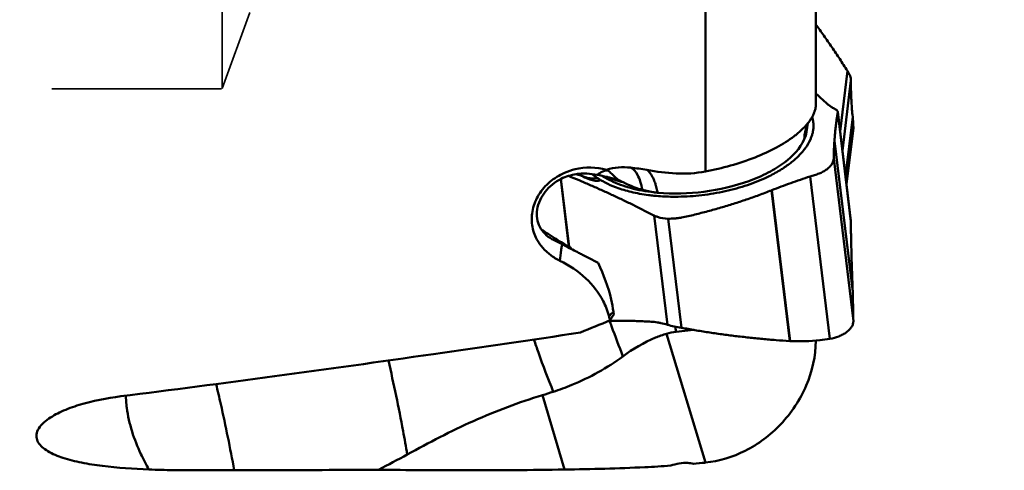
# Model space of a CAD drawing. Units: millimetres. Extents: x -209 to 95, y -68 to 84.
# Drawn here: x 18 to 49, y -15 to -1 of the extents above; entities that cross this region are included whole.
import ezdxf

# ---------------------------------------------------------------- set-up
doc = ezdxf.new("R2010")
doc.units = ezdxf.units.MM
doc.linetypes.add('DASHED2', pattern=[9.525, 6.35, -3.175])
for name, color, linetype, lineweight in [('1', 4, 'Continuous', 50), ('2', 7, 'Continuous', 25), ('3', 1, 'DASHED2', 35)]:
    doc.layers.add(name, color=color, linetype=linetype, lineweight=lineweight)
doc.styles.add('simplex', font='txt.shx', dxfattribs={"height": 3.5})
doc.dimstyles.new('コピー - ISO-25', dxfattribs={"dimscale": 0, "dimtxt": 3.5, "dimasz": 3.5, "dimexe": 1.5, "dimexo": 0, "dimgap": 2.3, "dimtad": 1, "dimdec": 8, "dimdsep": 46, "dimtxsty": 'simplex', "dimcen": 0.09, "dimclrd": 256, "dimclre": 256, "dimclrt": 256, "dimadec": 0, "dimazin": 0, "dimtfac": 1, "dimtofl": 0, "dimtmove": 0, "dimatfit": 3, "dimfxl": 1, "dimtolj": 1, "dimlwd": -1, "dimlwe": -1, "dimarcsym": 0})

# ---------------------------------------------------------------- blocks, each defined once
blk = doc.blocks.new('*D180')
at = {"layer": '2'}
for p, q in [((43.65, 15.875), (65.149, 15.875)), ((63.649, 12.375), (63.649, -15.875)), ((63.649, -15.875), (63.649, -67.725))]:
    blk.add_line(p, q, dxfattribs=at)
blk.add_solid([(64.232, 12.375), (63.066, 12.375), (63.649, 15.875)], dxfattribs=at)
at = {"layer": 'Defpoints', "color": 0}
for p in [(43.65, 15.875), (43.65, -15.875), (63.649, -15.875)]:
    blk.add_point(p, dxfattribs=at)
at = {"layer": '2', "insert": (59.599, -43.55), "char_height": 3.5, "attachment_point": 5, "rotation": 90, "style": 'simplex'}
blk.add_mtext('\\A1;%%c31.75 [%%c1.250"]', dxfattribs=at)

msp = doc.modelspace()

# ---------------------------------------------------------------- linework, layer by layer
at = {"layer": '1'}
for p, q in [((43.26002692, -3.5149205), (43.26002692, 2.30149199)), ((39.76002692, 1.2732954), (39.76002692, -5.61903723)), ((44.26404827, -2.43730033), (44.03091693, -4.35822831)), ((44.10475959, -4.96666831), (44.37457377, -2.74348548)), ((43.431862, -3.30801697), (43.39194653, -3.27080364)), ((43.21004506, -3.75291156), (43.2142315, -3.74188938)), ((43.25978304, -3.53124956), (43.26002692, -3.51491313)), ((43.95540362, -3.74939465), (43.95543606, -3.73628999)), ((44.37385292, -7.18391157), (43.95542181, -3.73617262)), ((43.95540362, -3.74939465), (44.37457377, -7.20322304)), ((44.20126692, -5.76185799), (44.42903374, -3.88513204)), ((44.42929612, -3.88754963), (44.20154483, -5.76414785)), ((44.42903374, -3.88513204), (44.42929612, -3.88754953)), ((44.23215537, -6.01636891), (44.45, -4.22139856)), ((44.23262643, -6.02025029), (44.44947635, -4.23347599)), ((44.45, -4.22139856), (44.44941544, -4.23397783)), ((43.84982254, -4.65367675), (43.85010192, -4.65008737)), ((44.42929612, -9.42835454), (43.84982326, -4.65368351)), ((43.85010192, -4.65008737), (44.42903374, -9.42030105)), ((43.82612831, -5.21133083), (44.45, -10.3518347)), ((35.17657915, -5.8596477), (35.43651012, -8.00139263)), ((35.1847879, -5.85512451), (35.44594531, -8.00697832)), ((35.42353286, -5.75999779), (35.51031255, -5.79568804)), ((36.51546856, -5.77787341), (36.73441577, -5.89116388)), ((36.76451623, -5.9065102), (36.73439182, -5.89117609)), ((36.75354984, -5.82157124), (36.80055862, -5.83459482)), ((43.07682648, -5.77857605), (43.70069816, -10.91907993)), ((41.85298573, -6.21656238), (41.86305421, -6.21261608)), ((42.4319234, -10.98681312), (41.85298706, -6.21656223)), ((41.86305421, -6.21261608), (42.44253244, -10.98730559)), ((38.18916641, -6.28523679), (38.24554256, -6.29040202)), ((38.14267428, -7.01687693), (38.56184442, -10.47070533)), ((38.99888783, -10.56810892), (38.57971769, -7.11428053)), ((44.37386642, -7.18402282), (44.37457377, -7.20322304)), ((34.7184174, -7.55608195), (34.66830457, -7.52303541)), ((34.92227034, -7.76827043), (34.89792084, -7.75574711)), ((34.89935777, -7.75608271), (34.92215015, -7.76820839)), ((34.92215015, -7.76820839), (35.11997568, -7.87045971)), ((35.09085472, -7.79254086), (35.15139518, -7.82979122)), ((35.11997568, -7.87045971), (35.22314862, -7.92366467)), ((35.22315558, -7.92366357), (35.21144979, -7.98413894)), ((35.35571244, -7.99186535), (35.22315308, -7.92365743)), ((35.4527504, -8.01100958), (35.51274476, -8.04624284)), ((36.03639633, -8.34285657), (35.86929965, -8.25639743)), ((36.36529321, -8.51366708), (36.03639633, -8.34285657)), ((44.42903374, -9.42030105), (44.42929612, -9.42835444)), ((36.72124036, -10.18696115), (36.70788577, -10.2034377)), ((36.85872308, -10.14618332), (36.8471497, -10.05762384)), ((38.80980825, -10.53640566), (38.81769305, -10.59301633)), ((39.76002692, -14.83317802), (38.53201745, -10.75212971)), ((38.83254961, -10.69250067), (39.38904924, -10.63314835)), ((42.44253044, -10.9873155), (42.43192473, -10.98681297)), ((34.59749803, -12.69909498), (35.29912545, -15.05213643)), ((24.83277331, -15.07428681), (24.40811503, -15.07449222))]:
    msp.add_line(p, q, dxfattribs=at)
msp.add_lwpolyline([(42.98589477, -4.22775609), (42.99174287, -4.16644838), (43.00042929, -4.12306643), (43.00903958, -4.09412711)], dxfattribs=at)
for centre, major_axis, ratio, start_param, end_param in [((41.93988421, 0.00000104), (26.86373548, 13.63523273), 0.2393305302, 4.362718371, 4.3982614822), ((54.68775513, 0.00000104), (72.46236787, 13.17168375), 0.101187459, 4.2142991269, 4.3631108731), ((54.96528552, 0.00000104), (60.73846218, 5.96914078), 0.2279094185, 4.3052727553, 4.3603539565)]:
    msp.add_ellipse(centre, major_axis=major_axis, ratio=ratio, start_param=start_param, end_param=end_param, dxfattribs=at)
for points, knots in [([(43.2600376, -0.9620936), (43.34582663, -1.08081622), (43.51665893, -1.32074708), (43.72633962, -1.62459586), (43.89264142, -1.87155255), (44.01696795, -2.05929199), (44.14019245, -2.24839327), (44.22106892, -2.37559771), (44.26404827, -2.43730033)], [0, 0, 0, 0, 0.2462234252, 0.4950924906, 0.6205559273, 0.7467075159, 0.8735957475, 1, 1, 1, 1]), ([(44.26404827, -2.43730033), (44.29809766, -2.4861917), (44.35215927, -2.58295574), (44.37590468, -2.69327203), (44.37457377, -2.74348548)], [0, 0, 0, 0, 0.54256646, 1, 1, 1, 1]), ([(44.37457377, -2.74348548), (44.3726037, -2.81781323), (44.37025698, -2.94717344), (44.37627705, -3.12696407), (44.38202363, -3.27948882), (44.39465744, -3.53106358), (44.40967916, -3.73210416), (44.42903374, -3.88513204)], [0, 0, 0, 0, 0.1950349775, 0.3392244503, 0.4717945456, 0.595400152, 1, 1, 1, 1]), ([(43.39194405, -3.27072231), (43.3809439, -3.26042844), (43.3368016, -3.21905862), (43.29286523, -3.17746855), (43.26002791, -3.14607062)], [0, 0, 0, 0, 0.2490234465, 1, 1, 1, 1]), ([(43.84487813, -3.6296995), (43.81021982, -3.61145409), (43.74007624, -3.56919814), (43.63712334, -3.49356732), (43.53489001, -3.40392948), (43.46656155, -3.34039434), (43.431862, -3.30801697)], [0, 0, 0, 0, 0.2237633767, 0.4669034646, 0.7288676286, 1, 1, 1, 1]), ([(43.2142315, -3.74188938), (43.21679428, -3.73508285), (43.22602159, -3.71015687), (43.23469362, -3.68501991), (43.24049656, -3.66660607)], [0, 0, 0, 0, 0.2736317345, 1, 1, 1, 1]), ([(43.95541757, -3.73617283), (43.95296672, -3.7160378), (43.93000712, -3.68548354), (43.88864165, -3.65425328), (43.86059828, -3.63797517), (43.84487813, -3.6296995)], [0, 0, 0, 0, 0.3866688716, 0.6613365337, 1, 1, 1, 1]), ([(42.92145204, -4.19090475), (42.9435527, -4.16698512), (43.02396512, -4.07572942), (43.09570386, -3.97641763), (43.13996748, -3.89910446)], [0, 0, 0, 0, 0.2676986276, 1, 1, 1, 1]), ([(43.13996748, -3.89910446), (43.14695444, -3.88690068), (43.17301262, -3.83952593), (43.19573457, -3.79027176), (43.21004506, -3.75291156)], [0, 0, 0, 0, 0.2600790785, 1, 1, 1, 1]), ([(43.85010192, -4.65008737), (43.85310554, -4.6046423), (43.86049312, -4.51622982), (43.87180971, -4.38691059), (43.88390855, -4.26429529), (43.89665036, -4.14827305), (43.9101218, -4.03915981), (43.92212407, -3.95275107), (43.93224517, -3.88735663), (43.93975573, -3.8412055), (43.9481011, -3.79554001), (43.95342539, -3.76517562), (43.95540362, -3.74939465)], [0, 0, 0, 0, 0.1506032144, 0.2933527446, 0.4292645791, 0.5580191244, 0.6793062802, 0.7928038133, 0.8464743191, 0.8981250715, 0.947407893, 1, 1, 1, 1]), ([(44.42929612, -3.88754963), (44.43149119, -3.91244198), (44.44061379, -4.0235744), (44.4464538, -4.13495715), (44.45, -4.22139856)], [0, 0, 0, 0, 0.2241100085, 1, 1, 1, 1]), ([(42.57355984, -4.50249892), (42.60646773, -4.47746861), (42.72869394, -4.38090899), (42.84379141, -4.27495715), (42.92145204, -4.19090475)], [0, 0, 0, 0, 0.2654038688, 1, 1, 1, 1]), ([(42.89544318, -4.60059083), (42.90898383, -4.57004601), (42.95609694, -4.45071033), (42.98196494, -4.32256608), (42.98583337, -4.22776079)], [0, 0, 0, 0, 0.2604263853, 1, 1, 1, 1]), ([(42.89545819, -4.59977497), (42.89679565, -4.55675067), (42.9094514, -4.38695545), (42.95277763, -4.21938685), (43.00137829, -4.10189297)], [0, 0, 0, 0, 0.2529178034, 1, 1, 1, 1]), ([(38.24554256, -6.29040202), (38.73328157, -6.33550779), (39.71906769, -6.30795018), (40.89826068, -6.03727387), (41.74014429, -5.67519113), (42.37577232, -5.28805843), (42.76503918, -4.89526348), (42.89544318, -4.60059083)], [0, 0, 0, 0, 0.2840600537, 0.5668834043, 0.6965065635, 0.8131255786, 1, 1, 1, 1]), ([(39.76002692, -5.61903723), (40.29623631, -5.51662508), (41.06982505, -5.30558215), (41.99660323, -4.88525663), (42.39800206, -4.6360312), (42.57355984, -4.50249892)], [0, 0, 0, 0, 0.5372676838, 0.7829179538, 1, 1, 1, 1]), ([(42.92382312, -4.42168204), (42.9188659, -4.45120073), (42.90918371, -4.51038777), (42.90422131, -4.57089167), (42.89545883, -4.59977352)], [0, 0, 0, 0, 0.4979225555, 1, 1, 1, 1]), ([(43.1490452, -4.43825893), (43.14001372, -4.47136449), (43.09728535, -4.60326233), (43.03179057, -4.72714487), (42.97457799, -4.81420817)], [0, 0, 0, 0, 0.2477742712, 1, 1, 1, 1]), ([(43.82612831, -5.21133083), (43.82745888, -5.10771634), (43.83183129, -4.92167128), (43.84247386, -4.73581339), (43.84982326, -4.65368351)], [0, 0, 0, 0, 0.5568703014, 1, 1, 1, 1]), ([(42.87262142, -4.95361504), (42.86506877, -4.96297698), (42.83414367, -5.00059728), (42.80184311, -5.03708271), (42.7768621, -5.06392672)], [0, 0, 0, 0, 0.2470042491, 1, 1, 1, 1]), ([(42.97457799, -4.81420817), (42.96688215, -4.82591932), (42.93464367, -4.87363496), (42.89998792, -4.91970811), (42.87262815, -4.95361516)], [0, 0, 0, 0, 0.2433639093, 1, 1, 1, 1]), ([(42.77685617, -5.06392575), (42.70019242, -5.1463066), (42.52659175, -5.30659858), (42.33540655, -5.4449139), (42.232397, -5.51202926)], [0, 0, 0, 0, 0.4778946155, 1, 1, 1, 1]), ([(43.07682648, -5.77857605), (43.12513375, -5.76311921), (43.22143892, -5.73406873), (43.36257507, -5.68792244), (43.4924832, -5.6283811), (43.60550708, -5.55614896), (43.698569, -5.47537451), (43.7688029, -5.38934971), (43.81372266, -5.30127138), (43.82575824, -5.24005451), (43.82612831, -5.21133083)], [0, 0, 0, 0, 0.1526340512, 0.3027707331, 0.4464866638, 0.5813984756, 0.7050704702, 0.8158495618, 0.9135531243, 1, 1, 1, 1]), ([(36.67750862, -5.58858471), (36.6570617, -5.58740933), (36.56395546, -5.59181093), (36.47583663, -5.631417), (36.41431576, -5.66903807)], [0, 0, 0, 0, 0.2211907304, 1, 1, 1, 1]), ([(36.62587984, -5.56452171), (36.6273389, -5.56478783), (36.63026025, -5.56539115), (36.63315112, -5.56612654), (36.63459504, -5.56652797)], [0, 0, 0, 0, 0.497393225, 1, 1, 1, 1]), ([(36.75676415, -5.65970519), (36.75088265, -5.65397206), (36.72989574, -5.63365175), (36.70849738, -5.61370295), (36.69232182, -5.60030428)], [0, 0, 0, 0, 0.2811134217, 1, 1, 1, 1]), ([(37.39009494, -5.496419), (37.48881881, -5.53283297), (37.60812532, -5.69671373), (37.7067722, -5.94621485), (37.74831393, -6.11042848), (37.76655903, -6.20019476)], [0, 0, 0, 0, 0.3855633576, 0.6643561346, 1, 1, 1, 1]), ([(37.90842108, -5.56950705), (38.21412476, -5.62219155), (38.82912845, -5.71481892), (39.4555364, -5.67719274), (39.76002692, -5.61903723)], [0, 0, 0, 0, 0.5001740006, 1, 1, 1, 1]), ([(38.12555076, -5.87318376), (38.11104892, -5.83898683), (38.05768378, -5.72651999), (37.98122232, -5.61915226), (37.90846995, -5.56951497)], [0, 0, 0, 0, 0.2966424757, 1, 1, 1, 1]), ([(42.23240119, -5.5120308), (42.19414188, -5.53695921), (42.03343529, -5.63752669), (41.86580955, -5.72688076), (41.73605918, -5.78908288)], [0, 0, 0, 0, 0.2409026066, 1, 1, 1, 1]), ([(34.27112772, -7.31526709), (34.24794568, -7.15240531), (34.26329787, -6.80965357), (34.4655783, -6.33041845), (34.81905449, -5.92694036), (35.12902514, -5.73554842), (35.29564548, -5.66243665)], [0, 0, 0, 0, 0.2374653185, 0.4826588064, 0.737342597, 1, 1, 1, 1]), ([(35.19210015, -5.85044782), (34.99764305, -5.94666188), (34.6537412, -6.22007704), (34.37748125, -6.79207285), (34.45410253, -7.40057072), (34.74132224, -7.6696384), (34.89935777, -7.75608271)], [0, 0, 0, 0, 0.2748583284, 0.5373065014, 0.7717943131, 1, 1, 1, 1]), ([(35.51031255, -5.79568804), (35.62087962, -5.84130339), (35.84216051, -5.93314738), (36.1729673, -6.07507465), (36.50316936, -6.22129683), (36.83277274, -6.37178471), (37.16161672, -6.52678693), (37.434735, -6.65966008), (37.65268803, -6.76842811), (37.81619221, -6.85103918), (37.97867575, -6.9355458), (38.08745156, -6.99113246), (38.14267428, -7.01687693)], [0, 0, 0, 0, 0.1236115409, 0.2476018808, 0.3720098215, 0.4968238948, 0.6220567825, 0.7477166728, 0.8107069897, 0.8737989852, 0.9370311884, 1, 1, 1, 1]), ([(36.09890381, -5.86924297), (36.02640882, -5.84424883), (35.88731509, -5.78146577), (35.74459951, -5.72493859), (35.67071046, -5.70734894)], [0, 0, 0, 0, 0.5023874187, 1, 1, 1, 1]), ([(36.09989896, -5.83548801), (36.03123501, -5.82557962), (35.89660639, -5.78159395), (35.76867411, -5.72502575), (35.70229739, -5.70044244)], [0, 0, 0, 0, 0.4949783295, 1, 1, 1, 1]), ([(36.45279504, -5.89783249), (36.42276598, -5.90549768), (36.36232037, -5.91503124), (36.24189626, -5.91157996), (36.15486114, -5.88853541), (36.09890381, -5.86924297)], [0, 0, 0, 0, 0.2583950366, 0.5065061865, 1, 1, 1, 1]), ([(36.32567639, -5.81691063), (36.28863113, -5.82929468), (36.21313539, -5.84458212), (36.1365116, -5.84077131), (36.09989896, -5.83548801)], [0, 0, 0, 0, 0.5135994654, 1, 1, 1, 1]), ([(36.26866304, -5.77640305), (36.2600229, -5.77003707), (36.22619086, -5.7446839), (36.19319153, -5.71821596), (36.16912215, -5.69782593)], [0, 0, 0, 0, 0.25385105, 1, 1, 1, 1]), ([(36.3256761, -5.81691044), (36.32082894, -5.8135884), (36.30165364, -5.80032856), (36.28270117, -5.78674622), (36.26866304, -5.77640305)], [0, 0, 0, 0, 0.2520574508, 1, 1, 1, 1]), ([(36.45279558, -5.89783281), (36.44175292, -5.89129653), (36.39872265, -5.86537046), (36.3565243, -5.83805852), (36.32567051, -5.81691275)], [0, 0, 0, 0, 0.2554332076, 1, 1, 1, 1]), ([(37.03672356, -5.9071598), (37.0059701, -5.88459895), (36.90769605, -5.8077082), (36.81870638, -5.72008474), (36.75676415, -5.65970519)], [0, 0, 0, 0, 0.3060051834, 1, 1, 1, 1]), ([(38.1283472, -6.27836263), (37.87834068, -6.25103214), (37.41127096, -6.16591582), (36.96252226, -6.00569972), (36.76451623, -5.9065102)], [0, 0, 0, 0, 0.5317523805, 1, 1, 1, 1]), ([(38.19251563, -6.06482069), (38.18757769, -6.04766406), (38.16801946, -5.98286552), (38.14500729, -5.9190644), (38.12555076, -5.87318376)], [0, 0, 0, 0, 0.2637529667, 1, 1, 1, 1]), ([(41.73605729, -5.78908222), (41.52914598, -5.88827731), (41.08819359, -6.06407799), (40.38837151, -6.25634424), (39.65157055, -6.37998838), (39.1496617, -6.41370799), (38.89883181, -6.41748335)], [0, 0, 0, 0, 0.2352571774, 0.4852818849, 0.7428040638, 1, 1, 1, 1]), ([(41.86305421, -6.21261608), (42.0627311, -6.13402709), (42.46478435, -5.98203994), (42.87194678, -5.84427179), (43.07682648, -5.77857605)], [0, 0, 0, 0, 0.4993379472, 1, 1, 1, 1]), ([(36.94423776, -6.12739636), (36.90465771, -6.11286278), (36.75597048, -6.05530503), (36.61126609, -5.98711443), (36.50882315, -5.93001912)], [0, 0, 0, 0, 0.2644452784, 1, 1, 1, 1]), ([(37.95437561, -6.36578486), (37.76978103, -6.34176529), (37.42801887, -6.28066639), (37.09474876, -6.18266318), (36.94423776, -6.12739636)], [0, 0, 0, 0, 0.5372504367, 1, 1, 1, 1]), ([(37.15849012, -5.96186106), (37.20446935, -5.98504226), (37.40118521, -6.07854557), (37.60576118, -6.15742835), (37.76655524, -6.20019075)], [0, 0, 0, 0, 0.236338258, 1, 1, 1, 1]), ([(38.24559857, -6.29040719), (38.24184143, -6.2706004), (38.22666883, -6.19484149), (38.20830997, -6.11969731), (38.19251563, -6.06482069)], [0, 0, 0, 0, 0.2609223774, 1, 1, 1, 1]), ([(38.57971769, -7.11428053), (38.65119454, -7.11418337), (38.75847401, -7.10943325), (38.90063736, -7.09440436), (39.041749, -7.07263039), (39.21587858, -7.03457436), (39.42336844, -6.98406939), (39.63053236, -6.93292407), (39.90547386, -6.86084606), (40.24734508, -6.76547058), (40.6544058, -6.64186053), (41.05792794, -6.50939847), (41.45767137, -6.36820112), (41.72160672, -6.26784821), (41.85298706, -6.21656223)], [0, 0, 0, 0, 0.0629588175, 0.0944445309, 0.1258914146, 0.1886718837, 0.2513536714, 0.3140073813, 0.3766184054, 0.5017084349, 0.6266093462, 0.75130332, 0.8757719788, 1, 1, 1, 1]), ([(38.89883146, -6.41748168), (38.84059109, -6.4183587), (38.61123977, -6.41900691), (38.3818245, -6.40842501), (38.21136767, -6.39359449)], [0, 0, 0, 0, 0.2539679182, 1, 1, 1, 1]), ([(38.14267428, -7.01687693), (38.17586884, -7.03235591), (38.31503188, -7.08827302), (38.46644415, -7.1144345), (38.57971769, -7.11428053)], [0, 0, 0, 0, 0.2443377785, 1, 1, 1, 1]), ([(34.50437208, -7.90361168), (34.47375347, -7.85954746), (34.36242257, -7.67891236), (34.29344706, -7.47206817), (34.27112772, -7.31526709)], [0, 0, 0, 0, 0.2530556439, 1, 1, 1, 1]), ([(44.37457377, -7.20322304), (44.37179008, -7.27155985), (44.37135603, -7.38245254), (44.37390158, -7.53764159), (44.3774446, -7.71503172), (44.38236861, -7.94335878), (44.38948247, -8.22337642), (44.39768617, -8.51153165), (44.41027558, -8.91143257), (44.42120421, -9.21522451), (44.42903374, -9.42030105)], [0, 0, 0, 0, 0.0925094436, 0.149914348, 0.209951642, 0.3324919995, 0.4588243624, 0.5888258749, 0.7224101141, 1, 1, 1, 1]), ([(35.21144979, -7.98413894), (35.2040456, -8.02383327), (35.17776294, -8.17615587), (35.15985612, -8.33001053), (35.1528215, -8.44399222)], [0, 0, 0, 0, 0.2612215186, 1, 1, 1, 1]), ([(35.86929965, -8.25639743), (35.82764301, -8.23487406), (35.65652623, -8.14654346), (35.48526259, -8.05849781), (35.35571244, -7.99186535)], [0, 0, 0, 0, 0.2434879545, 1, 1, 1, 1]), ([(36.51976141, -9.72013785), (36.38208704, -9.45247767), (35.98572936, -8.94261026), (35.45024141, -8.58816681), (35.15280735, -8.44398845)], [0, 0, 0, 0, 0.4766087195, 1, 1, 1, 1]), ([(36.8471497, -10.05762384), (36.83028174, -9.92854477), (36.73273257, -9.39598701), (36.53519006, -8.88708982), (36.36529321, -8.51366708)], [0, 0, 0, 0, 0.240875021, 1, 1, 1, 1]), ([(44.42929612, -9.42835454), (44.4314065, -9.50741517), (44.43938831, -9.81521635), (44.44598057, -10.12305413), (44.45, -10.3518347)], [0, 0, 0, 0, 0.2568613114, 1, 1, 1, 1]), ([(36.84714971, -10.05762384), (36.83544859, -10.06802743), (36.79114357, -10.10878126), (36.74965411, -10.1526588), (36.72124036, -10.18696115)], [0, 0, 0, 0, 0.2600908205, 1, 1, 1, 1]), ([(36.92517933, -10.34682604), (36.90467968, -10.34720966), (36.82286596, -10.34893774), (36.74106891, -10.3514568), (36.67978487, -10.35379461)], [0, 0, 0, 0, 0.2505532674, 1, 1, 1, 1]), ([(38.56184442, -10.47070533), (38.49236728, -10.44847158), (38.38733759, -10.42030015), (38.24631126, -10.39393121), (38.10824644, -10.37683556), (37.93692291, -10.36660516), (37.73276797, -10.35632018), (37.52958493, -10.34907283), (37.32727372, -10.34507678), (37.12589641, -10.3441145), (36.99197065, -10.34557614), (36.92517933, -10.34682604)], [0, 0, 0, 0, 0.1328230877, 0.1975734326, 0.2611164019, 0.3859841897, 0.5099391467, 0.6333440475, 0.7561464377, 0.8783656797, 1, 1, 1, 1]), ([(38.99888783, -10.56810892), (38.92326608, -10.55821015), (38.77596956, -10.53189982), (38.63149963, -10.49299606), (38.56184442, -10.47070533)], [0, 0, 0, 0, 0.5104814277, 1, 1, 1, 1]), ([(42.4319234, -10.98681312), (42.28753604, -10.97940992), (41.99937102, -10.95600694), (41.56753325, -10.91919636), (41.1365943, -10.87567955), (40.70661806, -10.82649499), (40.34916461, -10.78028513), (40.06384135, -10.74014791), (39.85025016, -10.70840098), (39.63704879, -10.67491337), (39.4596771, -10.645674), (39.31798646, -10.62138868), (39.17647083, -10.59608075), (39.0701943, -10.57743524), (38.99888783, -10.56810892)], [0, 0, 0, 0, 0.1253464019, 0.2506010909, 0.3757709535, 0.5008437402, 0.6258069, 0.6882439273, 0.7506490389, 0.8130199492, 0.8753506492, 0.9065032192, 0.9376516774, 1, 1, 1, 1]), ([(44.45, -10.3518347), (44.45057413, -10.38469093), (44.44244446, -10.45106792), (44.39555826, -10.54304988), (44.3244596, -10.62756286), (44.23181129, -10.70788326), (44.11911295, -10.78056237), (43.94466623, -10.86415777), (43.79992297, -10.903821), (43.70069816, -10.91907993)], [0, 0, 0, 0, 0.0978423209, 0.1948009674, 0.3030813671, 0.4250257717, 0.5585902055, 0.7010913347, 1, 1, 1, 1]), ([(38.53201745, -10.75212971), (38.41169147, -10.78693343), (37.92044273, -10.96256594), (37.46776887, -11.23459945), (37.14989613, -11.46990409)], [0, 0, 0, 0, 0.2405357745, 1, 1, 1, 1]), ([(43.70069816, -10.91907993), (43.5967277, -10.93508704), (43.17970887, -10.98872743), (42.75741809, -11.00117513), (42.44253244, -10.98730559)], [0, 0, 0, 0, 0.2502351558, 1, 1, 1, 1]), ([(34.32868207, -10.93696208), (34.37395443, -11.07430616), (34.56360731, -11.63099324), (34.77361863, -12.18073751), (34.9430452, -12.59057523)], [0, 0, 0, 0, 0.2459028877, 1, 1, 1, 1]), ([(43.26002692, -10.97483846), (43.26002692, -11.45796043), (43.03803559, -12.43587953), (42.35116054, -13.46219101), (41.63094737, -14.10197865), (40.85621276, -14.58411621), (40.19678382, -14.78700733), (39.76002692, -14.83317802)], [0, 0, 0, 0, 0.2568032651, 0.5164815767, 0.6433912649, 0.7665484761, 1, 1, 1, 1]), ([(37.14993142, -11.46989107), (36.65211332, -11.83840125), (35.91586776, -12.23938188), (35.14026138, -12.52597181), (34.94303224, -12.59057956)], [0, 0, 0, 0, 0.7490168597, 1, 1, 1, 1]), ([(30.31474804, -14.57575314), (30.27235435, -14.32790539), (30.09337622, -13.33167587), (29.88764988, -12.34017372), (29.71514594, -11.59926666)], [0, 0, 0, 0, 0.2484236609, 1, 1, 1, 1]), ([(24.25750491, -12.34479539), (24.30874416, -12.5567204), (24.51913482, -13.46251398), (24.70413201, -14.37415394), (24.83277916, -15.07428367)], [0, 0, 0, 0, 0.2344720013, 1, 1, 1, 1]), ([(18.90842404, -13.47537362), (19.04613831, -13.37287896), (19.37709128, -13.19325028), (20.15089324, -12.91254631), (20.79448624, -12.79002567), (21.23984725, -12.73413799)], [0, 0, 0, 0, 0.2088240843, 0.4539997949, 1, 1, 1, 1]), ([(21.42909814, -13.10194497), (21.42474858, -13.06896852), (21.40943683, -12.94002115), (21.40095524, -12.81023292), (21.3990551, -12.71366205)], [0, 0, 0, 0, 0.2561544034, 1, 1, 1, 1]), ([(34.59749803, -12.69909498), (33.85191382, -12.92332901), (32.38672379, -13.47717821), (31.00122886, -14.19980257), (30.31521303, -14.5756648)], [0, 0, 0, 0, 0.4988273515, 1, 1, 1, 1]), ([(22.12907857, -15.05127997), (22.03702265, -14.89116405), (21.71715795, -14.27731569), (21.49552632, -13.60557375), (21.42909814, -13.10194497)], [0, 0, 0, 0, 0.2666336361, 1, 1, 1, 1]), ([(22.12907857, -15.05127997), (21.6364314, -15.03190098), (20.92019937, -14.98483889), (20.01099745, -14.84440218), (19.42842117, -14.70121189), (19.00690297, -14.53353859), (18.74956416, -14.3550989), (18.61643807, -14.20720041), (18.55032119, -14.02934332), (18.58155616, -13.83181372), (18.70910181, -13.6399213), (18.83462475, -13.53029917), (18.90842404, -13.47537362)], [0, 0, 0, 0, 0.3254864754, 0.4731204886, 0.6066971382, 0.7212850304, 0.7698480441, 0.8123510336, 0.8508339637, 0.8908265671, 0.9392666492, 1, 1, 1, 1]), ([(38.66089783, -14.92854596), (38.38953155, -14.94746978), (37.26992427, -15.01297016), (36.1484514, -15.03987393), (35.29912545, -15.05213643)], [0, 0, 0, 0, 0.2425679164, 1, 1, 1, 1]), ([(39.37955083, -14.87075683), (39.32309449, -14.85578942), (39.08173289, -14.81901401), (38.83513473, -14.86912196), (38.66089783, -14.92854596)], [0, 0, 0, 0, 0.2408540669, 1, 1, 1, 1]), ([(23.17690195, -15.07159086), (23.08497391, -15.07094983), (22.73564678, -15.06783398), (22.38629315, -15.06139938), (22.12907428, -15.05128127)], [0, 0, 0, 0, 0.2631480857, 1, 1, 1, 1]), ([(24.40811503, -15.07449222), (24.30388223, -15.07449221), (23.89347703, -15.07434319), (23.48306749, -15.0737258), (23.17690195, -15.07159086)], [0, 0, 0, 0, 0.2539749822, 1, 1, 1, 1]), ([(29.40453716, -15.05651378), (29.02445299, -15.05942898), (27.50054898, -15.06895063), (25.97661566, -15.07307969), (24.83277916, -15.07428367)], [0, 0, 0, 0, 0.2494174501, 1, 1, 1, 1])]:
    msp.add_open_spline(points, degree=3, knots=knots, dxfattribs=at)
for points in [[(43.24049656, -3.66660607), (43.25147627, -3.6223739), (43.25843016, -3.57680402), (43.25978304, -3.53124956)], [(43.14301878, -3.89489945), (43.1508331, -3.91998639), (43.1576283, -3.94541519), (43.16333564, -3.97106367)], [(43.16333564, -3.97106367), (43.16669871, -3.98617716), (43.16968551, -4.00137936), (43.17228848, -4.01664214)], [(43.17228848, -4.01664214), (43.17489626, -4.03193317), (43.17712149, -4.04729436), (43.17896088, -4.06269672)], [(42.94963092, -4.29290517), (42.93958126, -4.33551524), (42.93107364, -4.37850747), (42.92382312, -4.42168204)], [(43.01038933, -4.09037295), (42.98603115, -4.15651337), (42.96581057, -4.22430419), (42.94963092, -4.29290517)], [(43.17040518, -4.3432579), (43.16475702, -4.37522026), (43.15758772, -4.40694569), (43.1490452, -4.43825893)], [(43.1774597, -4.29717559), (43.17546655, -4.31258696), (43.17310935, -4.32795528), (43.17040518, -4.3432579)], [(43.18502918, -4.20363434), (43.18401992, -4.2349004), (43.18147203, -4.26615164), (43.1774597, -4.29717559)], [(43.17896088, -4.06269672), (43.18453685, -4.10938768), (43.18654627, -4.15663609), (43.18502918, -4.20363434)], [(35.29564548, -5.66243665), (35.40456478, -5.61464367), (35.51827818, -5.57658914), (35.63400844, -5.54912844)], [(35.63400844, -5.54912844), (35.95573644, -5.4727882), (36.30669269, -5.47812766), (36.62587246, -5.56450484)], [(36.62587246, -5.56450484), (36.87086479, -5.49112709), (37.13593705, -5.46782641), (37.39007979, -5.49640962)], [(36.69232182, -5.60030428), (36.68747138, -5.59628653), (36.68254266, -5.59235923), (36.67750435, -5.58857974)], [(37.39007979, -5.49640962), (37.56347693, -5.51590838), (37.73646623, -5.53987095), (37.90842108, -5.56950705)], [(35.66790675, -5.70350893), (35.50364442, -5.72741598), (35.34087794, -5.7768351), (35.19210015, -5.85044782)], [(35.83643652, -5.68744781), (35.78006579, -5.69005785), (35.72374953, -5.69538147), (35.66790675, -5.70350893)], [(36.00056742, -5.68717052), (35.9459028, -5.68493332), (35.89108835, -5.68491735), (35.83643652, -5.68744781)], [(36.33248486, -5.72559876), (36.22293616, -5.70549441), (36.11185246, -5.69172496), (36.00056742, -5.68717052)], [(36.33246879, -5.72559734), (36.436858, -5.74475583), (36.5406773, -5.76728972), (36.64366419, -5.79293842)], [(36.37365493, -5.69554648), (36.35968573, -5.70520976), (36.34597645, -5.71525698), (36.33251601, -5.7256172)], [(36.41431576, -5.66903807), (36.40051254, -5.67747897), (36.38696106, -5.68634188), (36.37365493, -5.69554648)], [(36.50882315, -5.93001912), (36.49000864, -5.91953308), (36.47132554, -5.90880728), (36.45279087, -5.89783417)], [(36.62950436, -5.79457915), (36.71695893, -5.82741093), (36.80531016, -5.85795011), (36.89438686, -5.88608492)], [(36.64366419, -5.79293842), (36.68039385, -5.80208588), (36.7170262, -5.81163305), (36.75354984, -5.82157124)], [(36.80055862, -5.83459482), (36.8540598, -5.84968168), (36.90733161, -5.86560731), (36.96033293, -5.88236587)], [(36.89438686, -5.88608492), (36.98171904, -5.91366872), (37.06981023, -5.93895929), (37.15848669, -5.96185607)], [(36.96033293, -5.88236587), (36.98585852, -5.89043684), (37.01132362, -5.89870169), (37.03672356, -5.9071598)], [(37.15849012, -5.96186106), (37.11875798, -5.94182903), (37.07811015, -5.92350222), (37.03672356, -5.9071598)], [(37.7665544, -6.20019257), (37.89181802, -6.23350408), (38.01883244, -6.26169712), (38.14719812, -6.27966604)], [(38.03938433, -6.37621752), (38.01102378, -6.37294412), (37.98268579, -6.3694686), (37.95437561, -6.36578486)], [(38.2113658, -6.39360193), (38.15396313, -6.3886103), (38.09662361, -6.38282414), (38.03938433, -6.37621752)], [(38.1283472, -6.27836263), (38.14866944, -6.28016668), (38.16884778, -6.28339261), (38.18916641, -6.28523679)], [(34.66830457, -7.52303541), (34.63484538, -7.500872), (34.60147594, -7.47857228), (34.56821429, -7.45611351)], [(34.96950656, -7.71703826), (34.88526716, -7.66424283), (34.80152683, -7.61063885), (34.7184174, -7.55608195)], [(34.96950656, -7.71703826), (35.00987366, -7.74233757), (35.05032228, -7.76750731), (35.09085472, -7.79254086)], [(34.7222985, -8.15309988), (34.64118592, -8.07817546), (34.5673817, -7.99429084), (34.50437208, -7.90361168)], [(35.15139518, -7.82979122), (35.21157191, -7.86667742), (35.27193683, -7.90325835), (35.33248661, -7.93952891)], [(35.33248661, -7.93952891), (35.37249251, -7.96349327), (35.4125797, -7.9873225), (35.4527504, -8.01100958)], [(34.85139998, -8.26066394), (34.80663267, -8.22699857), (34.76344417, -8.1911065), (34.7222985, -8.15309988)], [(34.99472631, -8.35781072), (34.94544765, -8.32776546), (34.89752806, -8.29535261), (34.85139998, -8.26066394)], [(35.15280735, -8.44398845), (35.09880239, -8.41781087), (35.04596815, -8.38905294), (34.99472631, -8.35781072)], [(36.62595429, -9.95576094), (36.59465915, -9.87549701), (36.55916623, -9.79674689), (36.51976141, -9.72013785)], [(36.70788588, -10.20343756), (36.68494443, -10.11955954), (36.65754354, -10.03677916), (36.62595429, -9.95576094)], [(36.74298739, -10.3278084), (36.73094116, -10.28645065), (36.71925131, -10.24498774), (36.70788578, -10.20343776)], [(36.76606894, -10.288071), (36.75821575, -10.30122307), (36.75051638, -10.31446839), (36.74298593, -10.32780787)], [(36.85872758, -10.14618297), (36.8260973, -10.19229301), (36.79502843, -10.23957133), (36.76606894, -10.288071)], [(36.72654549, -10.33378697), (36.74773637, -10.39535224), (36.7691873, -10.45682858), (36.79089015, -10.51821524)], [(36.79089015, -10.51821524), (36.9039042, -10.83787614), (37.02366576, -11.15522712), (37.14985726, -11.46991899)], [(38.81769305, -10.59301633), (38.82243774, -10.62620754), (38.82739284, -10.65936936), (38.832559, -10.69249759)], [(31.14204736, -11.39716686), (32.69624251, -11.17343293), (34.25173941, -10.95774402), (35.80253011, -10.71151724)], [(38.83254961, -10.69250067), (38.73099535, -10.70333171), (38.63012605, -10.72375225), (38.53201745, -10.75212971)], [(34.94303197, -12.59058069), (34.82830628, -12.62816201), (34.713107, -12.66432565), (34.59749803, -12.69909498)], [(30.31521303, -14.5756648), (30.01415745, -14.74060134), (29.71036809, -14.90061048), (29.40453769, -15.05651522)], [(39.74923976, -14.83431705), (39.62609596, -14.84730508), (39.50285771, -14.8594211), (39.37955083, -14.87075683)], [(32.16433888, -15.07499896), (31.24438452, -15.07499896), (30.32440775, -15.06896918), (29.40453769, -15.05651522)]]:
    msp.add_open_spline(points, degree=3, dxfattribs=at)
at = {"layer": '3'}
for p, q in [((24.45, -2.99633581), (24.45, 3.00000104)), ((25.32891124, -0.58521019), (24.45, -2.99633581)), ((0, -2.99999896), (24.42731556, -2.99999896))]:
    msp.add_line(p, q, dxfattribs=at)

# ---------------------------------------------------------------- dimensions: what is measured, and where the dimension line sits
at = {"layer": '2'}
dim = msp.add_linear_dim(base=(63.6489607603, -15.8749989593), p1=(43.6500115217, 15.8750010407), p2=(43.6500115217, -15.8749989593), angle=90, text='%%c<>', dimstyle='コピー - ISO-25', override={"dimscale": 1, "dimsah": 1, "dimse2": 1, "dimsd2": 1}, dxfattribs=at)
dim.commit()
dim.dimension.update_dxf_attribs({"geometry": '*D180', "text_midpoint": (59.5989607603, -43.5499989593)})

doc.saveas('drawing.dxf')
